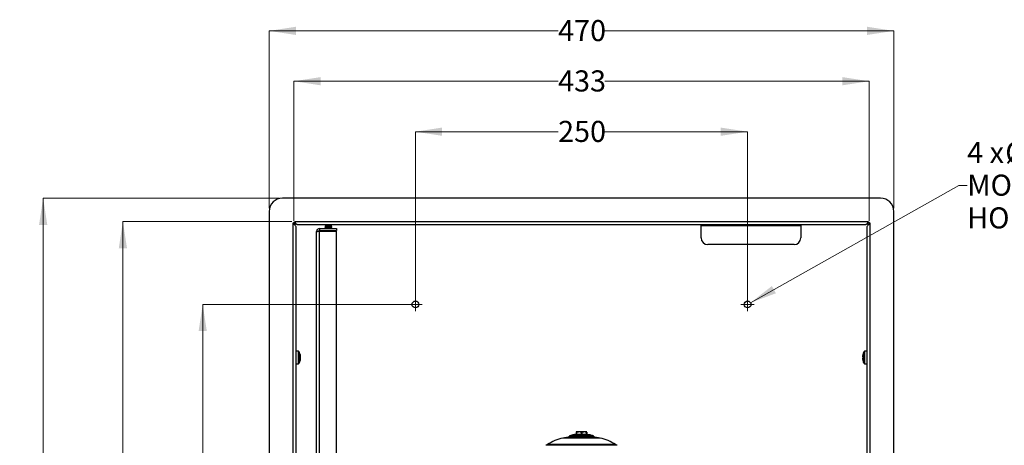
# Model space of a CAD drawing. Units: millimetres. Extents: x 20 to 245, y 5 to 195.
# Drawn here: x 20 to 168, y 131 to 195 of the extents above; entities that cross this region are included whole.
import ezdxf

# ---------------------------------------------------------------- set-up
doc = ezdxf.new("R2010")
doc.units = ezdxf.units.MM
doc.styles.add('SLDTEXTSTYLE0', font='TXT', dxfattribs={"width": 0.7})
doc.styles.add('SLDTEXTSTYLE1', font='TXT', dxfattribs={"width": 0.633333})
doc.dimstyles.new('SLDDIMSTYLE0', dxfattribs={"dimtxt": 4.030133, "dimasz": 2.350911, "dimexe": 0, "dimexo": 0.0625, "dimgap": 1.007533, "dimtad": 0, "dimtih": 1, "dimtoh": 1, "dimdec": 0, "dimlfac": 5, "dimrnd": 1e-09, "dimzin": 12, "dimdsep": 46, "dimtxsty": 'SLDTEXTSTYLE0', "dimsah": 1, "dimcen": 0.09, "dimadec": 0, "dimazin": 3, "dimtfac": 1, "dimtdec": 0, "dimtofl": 0, "dimtmove": 0, "dimatfit": 3, "dimfxl": 0, "dimfrac": 2, "dimtolj": 1, "dimtzin": 12, "dimarcsym": 0})
doc.dimstyles.new('SLDDIMSTYLE1', dxfattribs={"dimtxt": 4.030133, "dimasz": 2.350911, "dimexe": 0, "dimexo": 0.0625, "dimgap": 1.007533, "dimtad": 0, "dimtih": 1, "dimtoh": 1, "dimdec": 1, "dimlfac": 5, "dimrnd": 1e-09, "dimzin": 4, "dimdsep": 46, "dimtxsty": 'SLDTEXTSTYLE0', "dimsah": 1, "dimcen": 0, "dimadec": 0, "dimazin": 1, "dimtfac": 1, "dimtdec": 1, "dimtofl": 0, "dimtmove": 0, "dimatfit": 3, "dimfxl": 0, "dimfrac": 2, "dimtolj": 1, "dimtzin": 12, "dimarcsym": 0})

# ---------------------------------------------------------------- blocks, each defined once
blk = doc.blocks.new('_D')
at = {"color": 7, "linetype": 'Continuous', "lineweight": 0}
for p, q in [((57.65, 166.3), (57.65, 192.98)), ((57.65, 192.98), (101.13, 192.98)), ((151.65, 192.98), (108.18, 192.98)), ((151.65, 166.3), (151.65, 192.98))]:
    blk.add_line(p, q, dxfattribs=at)
at = {"color": 7, "linetype": 'Continuous', "lineweight": 18}
for points in [[(57.65, 192.98), (61.68, 192.36), (61.68, 193.6)], [(151.65, 192.98), (147.62, 193.6), (147.62, 192.36)]]:
    blk.add_solid(points, dxfattribs=at)
at = {"color": 7, "linetype": 'Continuous', "lineweight": 18, "insert": (101.13, 194.61), "char_height": 3.175, "attachment_point": 1, "style": 'SLDTEXTSTYLE0'}
blk.add_mtext('470', dxfattribs=at)
blk = doc.blocks.new('_D_1')
at = {"color": 7, "linetype": 'Continuous', "lineweight": 0}
for p, q in [((79.65, 152.3), (79.65, 177.8)), ((79.65, 177.8), (101.13, 177.8)), ((129.65, 177.8), (108.18, 177.8)), ((129.65, 152.3), (129.65, 177.8))]:
    blk.add_line(p, q, dxfattribs=at)
at = {"color": 7, "linetype": 'Continuous', "lineweight": 18}
for points in [[(79.65, 177.8), (83.68, 177.18), (83.68, 178.42)], [(129.65, 177.8), (125.62, 178.42), (125.62, 177.18)]]:
    blk.add_solid(points, dxfattribs=at)
at = {"color": 7, "linetype": 'Continuous', "lineweight": 18, "insert": (101.13, 179.43), "char_height": 3.175, "attachment_point": 1, "style": 'SLDTEXTSTYLE0'}
blk.add_mtext('250', dxfattribs=at)
blk = doc.blocks.new('_D_2')
at = {"color": 7, "linetype": 'Continuous', "lineweight": 0}
for p, q in [((79.15, 151.8), (47.65, 151.8)), ((47.65, 151.8), (47.65, 116.27)), ((47.65, 75.8), (47.65, 111.34)), ((79.15, 75.8), (47.65, 75.8))]:
    blk.add_line(p, q, dxfattribs=at)
at = {"color": 7, "linetype": 'Continuous', "lineweight": 18}
for points in [[(47.65, 151.8), (47.03, 147.77), (48.27, 147.77)], [(47.65, 75.8), (48.27, 79.83), (47.03, 79.83)]]:
    blk.add_solid(points, dxfattribs=at)
at = {"color": 7, "linetype": 'Continuous', "lineweight": 18, "insert": (44.13, 115.43), "char_height": 3.175, "attachment_point": 1, "style": 'SLDTEXTSTYLE0'}
blk.add_mtext('380', dxfattribs=at)
blk = doc.blocks.new('_D_3')
at = {"color": 7, "linetype": 'Continuous', "lineweight": 0}
for p, q in [((59.15, 167.8), (23.64, 167.8)), ((23.64, 167.8), (23.64, 116.27)), ((23.64, 59.8), (23.64, 111.34)), ((59.15, 59.8), (23.64, 59.8))]:
    blk.add_line(p, q, dxfattribs=at)
at = {"color": 7, "linetype": 'Continuous', "lineweight": 18}
for points in [[(23.64, 167.8), (23.02, 163.77), (24.26, 163.77)], [(23.64, 59.8), (24.26, 63.83), (23.02, 63.83)]]:
    blk.add_solid(points, dxfattribs=at)
at = {"color": 7, "linetype": 'Continuous', "lineweight": 18, "insert": (20.11, 115.43), "char_height": 3.175, "attachment_point": 1, "style": 'SLDTEXTSTYLE0'}
blk.add_mtext('540', dxfattribs=at)
blk = doc.blocks.new('_D_4')
at = {"color": 7, "linetype": 'Continuous', "lineweight": 0}
for p, q in [((130.09, 152.05), (161.46, 169.71)), ((161.46, 169.71), (162.7, 169.71))]:
    blk.add_line(p, q, dxfattribs=at)
at = {"color": 7, "linetype": 'Continuous', "lineweight": 18}
blk.add_solid([(130.09, 152.05), (133.91, 153.48), (133.3, 154.56)], dxfattribs=at)
at = {"color": 7, "linetype": 'Continuous', "lineweight": 18, "char_height": 3.175, "attachment_point": 1}
for s, insert, style in [('%%c', (168.42, 176.26), 'SLDTEXTSTYLE0'), ('4 x', (162.7, 176.26), 'SLDTEXTSTYLE1'), ('5.0', (173.1, 176.26), 'SLDTEXTSTYLE0'), ('BACK', (180.17, 176.26), 'SLDTEXTSTYLE0'), ('MOUNTING', (162.7, 171.34), 'SLDTEXTSTYLE0'), ('HOLES', (162.7, 166.41), 'SLDTEXTSTYLE0')]:
    blk.add_mtext(s, dxfattribs=dict(at, insert=insert, style=style))
blk = doc.blocks.new('_D_6')
at = {"color": 7, "linetype": 'Continuous', "lineweight": 0}
for p, q in [((61.07, 164.28), (35.64, 164.28)), ((35.64, 164.28), (35.64, 116.27)), ((35.64, 63.32), (35.64, 111.34)), ((61.07, 63.32), (35.64, 63.32))]:
    blk.add_line(p, q, dxfattribs=at)
at = {"color": 7, "linetype": 'Continuous', "lineweight": 18}
for points in [[(35.64, 164.28), (35.02, 160.25), (36.26, 160.25)], [(35.64, 63.32), (36.26, 67.35), (35.02, 67.35)]]:
    blk.add_solid(points, dxfattribs=at)
at = {"color": 7, "linetype": 'Continuous', "lineweight": 18, "insert": (32.11, 115.43), "char_height": 3.175, "attachment_point": 1, "style": 'SLDTEXTSTYLE0'}
blk.add_mtext('505', dxfattribs=at)
blk = doc.blocks.new('_D_7')
at = {"color": 7, "linetype": 'Continuous', "lineweight": 0}
for p, q in [((61.37, 164.38), (61.37, 185.4)), ((61.37, 185.4), (101.13, 185.4)), ((147.93, 185.4), (108.18, 185.4)), ((147.93, 164.38), (147.93, 185.4))]:
    blk.add_line(p, q, dxfattribs=at)
at = {"color": 7, "linetype": 'Continuous', "lineweight": 18}
for points in [[(61.37, 185.4), (65.4, 184.78), (65.4, 186.02)], [(147.93, 185.4), (143.9, 186.02), (143.9, 184.78)]]:
    blk.add_solid(points, dxfattribs=at)
at = {"color": 7, "linetype": 'Continuous', "lineweight": 18, "insert": (101.13, 187.03), "char_height": 3.175, "attachment_point": 1, "style": 'SLDTEXTSTYLE0'}
blk.add_mtext('433', dxfattribs=at)
blk = doc.blocks.new('SW_CENTERMARKSYMBOL_0')
at = {"color": 0, "linetype": 'Continuous', "lineweight": 18}
for p, q in [((-0.508, 0), (-1.008, 0)), ((0, 0), (-0.508, 0)), ((0, 0.508), (0, 1.008)), ((0, 0), (0, 0.508)), ((0, 0), (0, -0.508)), ((0, 0), (0.508, 0)), ((0.508, 0), (1.008, 0)), ((0, -0.508), (0, -1.008))]:
    blk.add_line(p, q, dxfattribs=at)
blk = doc.blocks.new('SW_CENTERMARKSYMBOL_1')
at = {"color": 0, "linetype": 'Continuous', "lineweight": 18}
for p, q in [((-0.508, 0), (-1.008, 0)), ((0, 0), (-0.508, 0)), ((0, 0.508), (0, 1.008)), ((0, 0), (0, 0.508)), ((0, 0), (0, -0.508)), ((0, 0), (0.508, 0)), ((0.508, 0), (1.008, 0)), ((0, -0.508), (0, -1.008))]:
    blk.add_line(p, q, dxfattribs=at)

msp = doc.modelspace()

# ---------------------------------------------------------------- linework, layer by layer
at = {"color": 7, "linetype": 'Continuous', "lineweight": 25}
for p, q in [((149.654, 167.802), (59.654, 167.802)), ((57.654, 165.802), (57.654, 61.802)), ((151.654, 61.802), (151.654, 165.802)), ((61.207, 164.015), (61.533, 164.249)), ((61.207, 164.015), (61.207, 114.002)), ((61.378, 163.92), (61.333, 163.914)), ((61.575, 163.934), (61.375, 163.934)), ((61.375, 163.882), (61.375, 163.934)), ((147.775, 164.249), (61.533, 164.249)), ((61.575, 164.178), (61.575, 164.082)), ((61.575, 164.082), (61.631, 164.082)), ((61.575, 163.671), (61.575, 163.934)), ((61.575, 163.934), (61.733, 163.934)), ((61.654, 163.472), (61.654, 114.002)), ((147.373, 163.802), (61.935, 163.802)), ((65.221, 163.202), (65.221, 162.902)), ((65.221, 163.202), (67.774, 163.202)), ((66.074, 163.769), (66.074, 163.759)), ((66.074, 163.689), (66.074, 163.679)), ((66.074, 163.609), (66.074, 163.599)), ((66.074, 163.529), (66.074, 163.519)), ((66.074, 163.449), (66.074, 163.439)), ((66.074, 163.369), (66.074, 163.359)), ((66.074, 163.289), (66.074, 163.279)), ((66.074, 163.209), (66.074, 163.202)), ((67.074, 163.799), (67.074, 163.802)), ((67.074, 163.719), (67.074, 163.729)), ((67.074, 163.639), (67.074, 163.649)), ((67.074, 163.559), (67.074, 163.569)), ((67.074, 163.479), (67.074, 163.489)), ((67.074, 163.399), (67.074, 163.409)), ((67.074, 163.319), (67.074, 163.329)), ((67.074, 163.239), (67.074, 163.249)), ((67.774, 163.202), (67.774, 162.902)), ((122.654, 163.802), (122.654, 163.654)), ((122.654, 163.654), (137.654, 163.654)), ((122.654, 161.802), (122.654, 163.654)), ((137.654, 163.654), (137.654, 163.802)), ((137.654, 163.654), (137.654, 161.802)), ((147.575, 163.934), (147.733, 163.934)), ((147.654, 64.131), (147.654, 163.472)), ((147.677, 164.082), (147.733, 164.082)), ((147.733, 164.178), (147.733, 164.082)), ((147.733, 163.934), (147.733, 163.671)), ((147.733, 163.934), (147.933, 163.934)), ((147.775, 164.249), (148.101, 164.015)), ((147.974, 163.914), (147.93, 163.92)), ((147.933, 163.934), (147.933, 163.882)), ((148.101, 63.588), (148.101, 164.015)), ((64.774, 64.849), (64.774, 162.754)), ((65.221, 162.902), (67.774, 162.902)), ((65.221, 64.772), (65.221, 162.831)), ((65.221, 162.831), (67.774, 162.831)), ((65.674, 162.902), (65.674, 162.831)), ((67.474, 162.831), (67.474, 162.902)), ((67.774, 64.772), (67.774, 162.831)), ((136.654, 160.802), (123.654, 160.802)), ((62.019, 144.752), (61.654, 144.752)), ((62.019, 144.752), (62.019, 142.852)), ((62.119, 144.699), (62.119, 142.904)), ((62.364, 143.758), (62.388, 143.757)), ((62.388, 143.935), (62.379, 143.934)), ((146.979, 143.896), (146.92, 143.901)), ((146.976, 144.245), (146.979, 144.243)), ((147.189, 143.802), (147.189, 144.699)), ((147.189, 142.904), (147.189, 143.802)), ((147.654, 144.752), (147.288, 144.752)), ((147.288, 143.802), (147.288, 144.752)), ((147.288, 142.852), (147.288, 143.802)), ((61.654, 142.852), (62.019, 142.852)), ((62.388, 143.668), (62.33, 143.675)), ((146.92, 143.702), (146.979, 143.707)), ((146.979, 143.36), (146.976, 143.358)), ((147.288, 142.852), (147.654, 142.852)), ((102.869, 132.01), (102.869, 131.852)), ((106.439, 132.01), (102.869, 132.01)), ((103.884, 132.216), (103.769, 132.216)), ((103.855, 132.496), (103.855, 132.216)), ((103.904, 132.631), (103.862, 132.59)), ((103.884, 132.216), (103.884, 132.496)), ((103.884, 132.496), (103.925, 132.496)), ((105.316, 132.631), (103.904, 132.631)), ((103.925, 132.496), (103.925, 132.216)), ((104.647, 132.216), (103.925, 132.216)), ((104.647, 132.216), (103.925, 132.216)), ((104.647, 132.216), (104.647, 132.496)), ((104.647, 132.496), (104.724, 132.496)), ((104.724, 132.496), (104.724, 132.216)), ((105.417, 132.216), (104.724, 132.216)), ((105.417, 132.216), (104.724, 132.216)), ((105.404, 132.631), (105.316, 132.631)), ((105.445, 132.59), (105.404, 132.631)), ((105.417, 132.216), (105.417, 132.496)), ((105.417, 132.496), (105.453, 132.496)), ((105.524, 132.211), (105.441, 132.225)), ((105.453, 132.496), (105.453, 132.216)), ((105.539, 132.216), (105.453, 132.216)), ((106.439, 131.852), (106.439, 132.01)), ((99.52, 130.72), (99.305, 130.585)), ((109.92, 130.585), (99.305, 130.585)), ((109.709, 130.72), (99.52, 130.72)), ((102.661, 131.821), (101.854, 131.656)), ((107.41, 131.656), (101.854, 131.656)), ((106.646, 131.821), (102.661, 131.821)), ((102.829, 131.852), (106.451, 131.852)), ((106.451, 131.852), (106.479, 131.852)), ((107.453, 131.656), (106.646, 131.821)), ((107.453, 131.656), (107.41, 131.656)), ((109.788, 130.72), (109.709, 130.72)), ((110.002, 130.585), (109.788, 130.72)), ((110.002, 130.585), (109.92, 130.585))]:
    msp.add_line(p, q, dxfattribs=at)
for centre in [(79.654, 151.802), (129.654, 151.802)]:
    msp.add_circle(centre, 0.5, dxfattribs=at)
for centre, radius, start, end in [((59.654, 165.802), 2, 90, 180), ((149.654, 165.802), 2, 0, 90), ((61.722, 163.934), 0.347, 121.08657, 180), ((61.722, 163.934), 0.147, 121.25522, 180), ((147.586, 163.934), 0.147, 0, 58.7706), ((147.586, 163.934), 0.347, 0, 58.93352), ((123.654, 161.802), 1, 180, 270), ((136.654, 161.802), 1, 270, 0), ((62.019, 144.632), 0.12, 34.11189, 90), ((60.794, 143.802), 1.6, 7.9547, 34.11189), ((61.117, 143.847), 1.274, 3.97401, 17.93417), ((61.96, 144.197), 0.372, 353.49285, 6.50715), ((61.063, 143.753), 1.328, 4.01182, 17.58811), ((61.984, 143.908), 0.409, 327.61305, 351.28374), ((62.038, 143.708), 0.353, 7.92289, 15.33072), ((61.084, 143.847), 1.306, 352.17253, 356.03799), ((148.522, 143.802), 1.605, 164.03306, 176.44805), ((148.514, 143.802), 1.6, 145.88811, 163.91541), ((148.844, 143.802), 1.867, 177.09929, 182.90071), ((147.288, 144.632), 0.12, 90, 145.88811), ((62.019, 142.972), 0.12, 270, 325.88811), ((60.794, 143.802), 1.6, 325.88811, 352.0453), ((60.835, 143.605), 1.496, 356.75961, 3.24039), ((62.04, 143.721), 0.352, 325.23982, 351.40216), ((61.115, 143.757), 1.275, 352.04602, 356.0238), ((148.522, 143.802), 1.605, 183.55195, 195.96694), ((148.514, 143.802), 1.6, 196.08459, 214.11189), ((147.288, 142.972), 0.12, 214.11189, 270), ((103.251, 124.797), 7, 101.50726, 122.21076), ((103.858, 125.941), 6, 99.88039, 101.50726), ((105.449, 125.941), 6, 78.49274, 80.11961), ((106.057, 124.797), 7, 57.78924, 78.49274)]:
    msp.add_arc(centre, radius, start, end, dxfattribs=at)
for points in [[(61.207, 164.015), (61.265, 163.97), (61.382, 163.879), (61.53, 163.743), (61.634, 163.608), (61.647, 163.517), (61.654, 163.472)], [(61.935, 163.802), (61.901, 163.808), (61.834, 163.822), (61.734, 163.925), (61.633, 164.073), (61.566, 164.19), (61.533, 164.249)], [(65.221, 163.202), (65.163, 163.195), (65.045, 163.181), (64.897, 163.078), (64.794, 162.93), (64.781, 162.813), (64.774, 162.754)], [(147.775, 164.249), (147.741, 164.19), (147.674, 164.073), (147.574, 163.925), (147.474, 163.822), (147.407, 163.808), (147.373, 163.802)], [(147.654, 163.472), (147.661, 163.517), (147.674, 163.608), (147.777, 163.743), (147.925, 163.879), (148.043, 163.97), (148.101, 164.015)], [(64.774, 162.754), (64.781, 162.761), (64.794, 162.773), (64.897, 162.793), (65.045, 162.812), (65.163, 162.824), (65.221, 162.831)]]:
    msp.add_open_spline(points, degree=3, dxfattribs=at)
for points, knots in [([(66.118, 163.795), (66.11, 163.791), (66.096, 163.782), (66.082, 163.774), (66.074, 163.77)], [0, 0, 0, 0, 0.4999757, 1, 1, 1, 1]), ([(66.118, 163.715), (66.11, 163.711), (66.096, 163.702), (66.082, 163.694), (66.074, 163.69)], [0, 0, 0, 0, 0.4999757, 1, 1, 1, 1]), ([(66.118, 163.635), (66.11, 163.631), (66.096, 163.622), (66.082, 163.614), (66.074, 163.61)], [0, 0, 0, 0, 0.4999757, 1, 1, 1, 1]), ([(66.118, 163.555), (66.11, 163.551), (66.096, 163.542), (66.082, 163.534), (66.074, 163.53)], [0, 0, 0, 0, 0.4999757, 1, 1, 1, 1]), ([(66.118, 163.475), (66.11, 163.471), (66.096, 163.462), (66.082, 163.454), (66.074, 163.45)], [0, 0, 0, 0, 0.4999757, 1, 1, 1, 1]), ([(66.118, 163.395), (66.11, 163.391), (66.096, 163.382), (66.082, 163.374), (66.074, 163.37)], [0, 0, 0, 0, 0.4999757, 1, 1, 1, 1]), ([(66.118, 163.315), (66.11, 163.311), (66.096, 163.302), (66.082, 163.294), (66.074, 163.29)], [0, 0, 0, 0, 0.4999757, 1, 1, 1, 1]), ([(66.118, 163.235), (66.11, 163.231), (66.096, 163.222), (66.082, 163.214), (66.074, 163.21)], [0, 0, 0, 0, 0.4999757, 1, 1, 1, 1]), ([(66.079, 163.69), (66.078, 163.69), (66.07, 163.692), (66.14, 163.696), (66.299, 163.702), (66.522, 163.708), (66.755, 163.713), (66.946, 163.72), (67.062, 163.724), (67.062, 163.728), (67.062, 163.729)], [0, 0, 0, 0, 0.0207227, 0.1655393, 0.3138841, 0.4610989, 0.6069407, 0.7561005, 0.9003141, 1, 1, 1, 1]), ([(66.079, 163.61), (66.078, 163.61), (66.07, 163.612), (66.14, 163.616), (66.299, 163.622), (66.522, 163.628), (66.755, 163.633), (66.946, 163.64), (67.062, 163.644), (67.062, 163.648), (67.062, 163.649)], [0, 0, 0, 0, 0.0207227, 0.1655393, 0.3138841, 0.4610989, 0.6069407, 0.7561005, 0.9003141, 1, 1, 1, 1]), ([(66.079, 163.53), (66.078, 163.53), (66.07, 163.532), (66.14, 163.536), (66.299, 163.542), (66.522, 163.548), (66.755, 163.553), (66.946, 163.56), (67.062, 163.564), (67.062, 163.568), (67.062, 163.569)], [0, 0, 0, 0, 0.02072273, 0.16553931, 0.31388412, 0.46109895, 0.60694069, 0.75610049, 0.90031413, 1, 1, 1, 1]), ([(66.079, 163.45), (66.078, 163.45), (66.07, 163.452), (66.14, 163.456), (66.299, 163.462), (66.522, 163.468), (66.755, 163.473), (66.946, 163.48), (67.062, 163.484), (67.062, 163.488), (67.062, 163.489)], [0, 0, 0, 0, 0.0207227, 0.1655393, 0.3138841, 0.4610989, 0.6069407, 0.7561005, 0.9003141, 1, 1, 1, 1]), ([(66.079, 163.37), (66.078, 163.37), (66.07, 163.372), (66.14, 163.376), (66.299, 163.382), (66.522, 163.388), (66.755, 163.393), (66.946, 163.4), (67.062, 163.404), (67.062, 163.408), (67.062, 163.409)], [0, 0, 0, 0, 0.0207227, 0.1655393, 0.3138841, 0.4610989, 0.6069407, 0.7561005, 0.9003141, 1, 1, 1, 1]), ([(66.079, 163.29), (66.078, 163.29), (66.07, 163.292), (66.14, 163.296), (66.299, 163.302), (66.522, 163.308), (66.755, 163.313), (66.946, 163.32), (67.062, 163.324), (67.062, 163.328), (67.062, 163.329)], [0, 0, 0, 0, 0.02072273, 0.16553931, 0.31388412, 0.46109895, 0.60694069, 0.75610049, 0.90031413, 1, 1, 1, 1]), ([(66.079, 163.21), (66.078, 163.21), (66.07, 163.212), (66.14, 163.216), (66.299, 163.222), (66.522, 163.228), (66.755, 163.233), (66.946, 163.24), (67.062, 163.244), (67.062, 163.248), (67.062, 163.249)], [0, 0, 0, 0, 0.02072273, 0.16553931, 0.31388412, 0.46109895, 0.60694069, 0.75610049, 0.90031413, 1, 1, 1, 1]), ([(66.083, 163.759), (66.08, 163.76), (66.074, 163.76), (66.091, 163.763), (66.137, 163.766), (66.274, 163.771), (66.473, 163.777), (66.708, 163.782), (66.911, 163.788), (67.048, 163.793), (67.06, 163.797), (67.065, 163.799)], [0, 0, 0, 0, 0.03434544, 0.0600915, 0.17663533, 0.29619566, 0.4444372, 0.58849783, 0.73773881, 0.88140315, 1, 1, 1, 1]), ([(66.083, 163.679), (66.08, 163.68), (66.074, 163.68), (66.091, 163.683), (66.137, 163.686), (66.274, 163.691), (66.473, 163.697), (66.708, 163.702), (66.911, 163.708), (67.048, 163.713), (67.06, 163.717), (67.065, 163.719)], [0, 0, 0, 0, 0.0343454, 0.0600915, 0.1766353, 0.2961957, 0.4444372, 0.5884978, 0.7377388, 0.8814032, 1, 1, 1, 1]), ([(66.083, 163.599), (66.08, 163.6), (66.074, 163.6), (66.091, 163.603), (66.137, 163.606), (66.274, 163.611), (66.473, 163.617), (66.708, 163.622), (66.911, 163.628), (67.048, 163.633), (67.06, 163.637), (67.065, 163.639)], [0, 0, 0, 0, 0.0343454, 0.0600915, 0.1766353, 0.2961957, 0.4444372, 0.5884978, 0.7377388, 0.8814032, 1, 1, 1, 1]), ([(66.083, 163.519), (66.08, 163.52), (66.074, 163.52), (66.091, 163.523), (66.137, 163.526), (66.274, 163.531), (66.473, 163.537), (66.708, 163.542), (66.911, 163.548), (67.048, 163.553), (67.06, 163.557), (67.065, 163.559)], [0, 0, 0, 0, 0.0343454, 0.0600915, 0.1766353, 0.2961957, 0.4444372, 0.5884978, 0.7377388, 0.8814032, 1, 1, 1, 1]), ([(66.083, 163.439), (66.08, 163.44), (66.074, 163.44), (66.091, 163.443), (66.137, 163.446), (66.274, 163.451), (66.473, 163.457), (66.708, 163.462), (66.911, 163.468), (67.048, 163.473), (67.06, 163.477), (67.065, 163.479)], [0, 0, 0, 0, 0.03434544, 0.0600915, 0.17663533, 0.29619566, 0.4444372, 0.58849783, 0.73773881, 0.88140315, 1, 1, 1, 1]), ([(66.083, 163.359), (66.08, 163.36), (66.074, 163.36), (66.091, 163.363), (66.137, 163.366), (66.274, 163.371), (66.473, 163.377), (66.708, 163.382), (66.911, 163.388), (67.048, 163.393), (67.06, 163.397), (67.065, 163.399)], [0, 0, 0, 0, 0.0343454, 0.0600915, 0.1766353, 0.2961957, 0.4444372, 0.5884978, 0.7377388, 0.8814032, 1, 1, 1, 1]), ([(66.083, 163.279), (66.08, 163.28), (66.074, 163.28), (66.091, 163.283), (66.137, 163.286), (66.274, 163.291), (66.473, 163.297), (66.708, 163.302), (66.911, 163.308), (67.048, 163.313), (67.06, 163.317), (67.065, 163.319)], [0, 0, 0, 0, 0.03434544, 0.0600915, 0.17663533, 0.29619566, 0.4444372, 0.58849783, 0.73773881, 0.88140315, 1, 1, 1, 1]), ([(66.08, 163.761), (66.087, 163.757), (66.101, 163.749), (66.116, 163.74), (66.123, 163.736)], [0, 0, 0, 0, 0.5000034, 1, 1, 1, 1]), ([(66.08, 163.681), (66.087, 163.677), (66.101, 163.669), (66.116, 163.66), (66.123, 163.656)], [0, 0, 0, 0, 0.5000034, 1, 1, 1, 1]), ([(66.08, 163.601), (66.087, 163.597), (66.101, 163.589), (66.116, 163.58), (66.123, 163.576)], [0, 0, 0, 0, 0.5000034, 1, 1, 1, 1]), ([(66.08, 163.521), (66.087, 163.517), (66.101, 163.509), (66.116, 163.5), (66.123, 163.496)], [0, 0, 0, 0, 0.5000034, 1, 1, 1, 1]), ([(66.08, 163.441), (66.087, 163.437), (66.101, 163.429), (66.116, 163.42), (66.123, 163.416)], [0, 0, 0, 0, 0.5000034, 1, 1, 1, 1]), ([(66.08, 163.361), (66.087, 163.357), (66.101, 163.349), (66.116, 163.34), (66.123, 163.336)], [0, 0, 0, 0, 0.5000034, 1, 1, 1, 1]), ([(66.08, 163.281), (66.087, 163.277), (66.101, 163.269), (66.116, 163.26), (66.123, 163.256)], [0, 0, 0, 0, 0.5000034, 1, 1, 1, 1]), ([(66.081, 163.201), (66.081, 163.201), (66.09, 163.203), (66.139, 163.206), (66.273, 163.211), (66.473, 163.217), (66.708, 163.222), (66.911, 163.228), (67.048, 163.233), (67.06, 163.237), (67.065, 163.239)], [0, 0, 0, 0, 0.0094293, 0.132255, 0.2582597, 0.4144917, 0.5663174, 0.7236026, 0.8750106, 1, 1, 1, 1]), ([(66.123, 163.715), (66.122, 163.715), (66.11, 163.717), (66.179, 163.721), (66.323, 163.727), (66.527, 163.733), (66.738, 163.738), (66.917, 163.745), (66.975, 163.748), (67.002, 163.75)], [0, 0, 0, 0, 0.0203593, 0.1833761, 0.3503656, 0.5160828, 0.6802539, 0.8481611, 1, 1, 1, 1]), ([(66.123, 163.635), (66.122, 163.635), (66.11, 163.637), (66.179, 163.641), (66.323, 163.647), (66.527, 163.653), (66.738, 163.658), (66.917, 163.665), (66.975, 163.668), (67.002, 163.67)], [0, 0, 0, 0, 0.0203593, 0.1833761, 0.3503656, 0.5160828, 0.6802539, 0.8481611, 1, 1, 1, 1]), ([(66.123, 163.555), (66.122, 163.555), (66.11, 163.557), (66.179, 163.561), (66.323, 163.567), (66.527, 163.573), (66.738, 163.578), (66.917, 163.585), (66.975, 163.588), (67.002, 163.59)], [0, 0, 0, 0, 0.0203593, 0.1833761, 0.3503656, 0.5160828, 0.6802539, 0.8481611, 1, 1, 1, 1]), ([(66.123, 163.475), (66.122, 163.475), (66.11, 163.477), (66.179, 163.481), (66.323, 163.487), (66.527, 163.493), (66.738, 163.498), (66.917, 163.505), (66.975, 163.508), (67.002, 163.51)], [0, 0, 0, 0, 0.02035933, 0.18337612, 0.35036564, 0.51608281, 0.68025391, 0.8481611, 1, 1, 1, 1]), ([(66.123, 163.395), (66.122, 163.395), (66.11, 163.397), (66.179, 163.401), (66.323, 163.407), (66.527, 163.413), (66.738, 163.418), (66.917, 163.425), (66.975, 163.428), (67.002, 163.43)], [0, 0, 0, 0, 0.0203593, 0.1833761, 0.3503656, 0.5160828, 0.6802539, 0.8481611, 1, 1, 1, 1]), ([(66.123, 163.315), (66.122, 163.315), (66.11, 163.317), (66.179, 163.321), (66.323, 163.327), (66.527, 163.333), (66.738, 163.338), (66.917, 163.345), (66.975, 163.348), (67.002, 163.35)], [0, 0, 0, 0, 0.0203593, 0.1833761, 0.3503656, 0.5160828, 0.6802539, 0.8481611, 1, 1, 1, 1]), ([(66.123, 163.235), (66.122, 163.235), (66.11, 163.237), (66.179, 163.241), (66.323, 163.247), (66.527, 163.253), (66.738, 163.258), (66.917, 163.265), (66.975, 163.268), (67.002, 163.27)], [0, 0, 0, 0, 0.0203593, 0.1833761, 0.3503656, 0.5160828, 0.6802539, 0.8481611, 1, 1, 1, 1]), ([(66.127, 163.736), (66.141, 163.738), (66.173, 163.741), (66.326, 163.747), (66.526, 163.753), (66.703, 163.757), (66.837, 163.762), (66.929, 163.765), (67.01, 163.769), (67.018, 163.772), (67.023, 163.774)], [0, 0, 0, 0, 0.1359845, 0.2912437, 0.4453199, 0.5979586, 0.6761109, 0.7767013, 0.8743255, 1, 1, 1, 1]), ([(66.127, 163.656), (66.141, 163.658), (66.173, 163.661), (66.326, 163.667), (66.526, 163.673), (66.703, 163.677), (66.837, 163.682), (66.929, 163.685), (67.01, 163.689), (67.018, 163.692), (67.023, 163.694)], [0, 0, 0, 0, 0.1359845, 0.2912437, 0.4453199, 0.5979586, 0.6761109, 0.7767013, 0.8743255, 1, 1, 1, 1]), ([(66.127, 163.576), (66.141, 163.578), (66.173, 163.581), (66.326, 163.587), (66.526, 163.593), (66.703, 163.597), (66.837, 163.602), (66.929, 163.605), (67.01, 163.609), (67.018, 163.612), (67.023, 163.614)], [0, 0, 0, 0, 0.1359845, 0.2912437, 0.4453199, 0.5979586, 0.6761109, 0.7767013, 0.8743255, 1, 1, 1, 1]), ([(66.127, 163.496), (66.141, 163.498), (66.173, 163.501), (66.326, 163.507), (66.526, 163.513), (66.703, 163.517), (66.837, 163.522), (66.929, 163.525), (67.01, 163.529), (67.018, 163.532), (67.023, 163.534)], [0, 0, 0, 0, 0.1359845, 0.2912437, 0.4453199, 0.5979586, 0.6761109, 0.7767013, 0.8743255, 1, 1, 1, 1]), ([(66.127, 163.416), (66.141, 163.418), (66.173, 163.421), (66.326, 163.427), (66.526, 163.433), (66.703, 163.437), (66.837, 163.442), (66.929, 163.445), (67.01, 163.449), (67.018, 163.452), (67.023, 163.454)], [0, 0, 0, 0, 0.1359845, 0.2912437, 0.4453199, 0.5979586, 0.6761109, 0.7767013, 0.8743255, 1, 1, 1, 1]), ([(66.127, 163.336), (66.141, 163.338), (66.173, 163.341), (66.326, 163.347), (66.526, 163.353), (66.703, 163.357), (66.837, 163.362), (66.929, 163.365), (67.01, 163.369), (67.018, 163.372), (67.023, 163.374)], [0, 0, 0, 0, 0.1359845, 0.2912437, 0.4453199, 0.5979586, 0.6761109, 0.7767013, 0.8743255, 1, 1, 1, 1]), ([(66.127, 163.256), (66.141, 163.258), (66.173, 163.261), (66.326, 163.267), (66.526, 163.273), (66.703, 163.277), (66.837, 163.282), (66.929, 163.285), (67.01, 163.289), (67.018, 163.292), (67.023, 163.294)], [0, 0, 0, 0, 0.13598453, 0.29124368, 0.44531987, 0.59795859, 0.67611093, 0.77670131, 0.87432546, 1, 1, 1, 1]), ([(67.044, 163.725), (67.038, 163.729), (67.024, 163.737), (67.011, 163.745), (67.004, 163.75)], [0, 0, 0, 0, 0.4966923, 1, 1, 1, 1]), ([(67.044, 163.645), (67.038, 163.649), (67.024, 163.657), (67.011, 163.665), (67.004, 163.67)], [0, 0, 0, 0, 0.4966923, 1, 1, 1, 1]), ([(67.044, 163.565), (67.038, 163.569), (67.024, 163.577), (67.011, 163.585), (67.004, 163.59)], [0, 0, 0, 0, 0.4966923, 1, 1, 1, 1]), ([(67.044, 163.485), (67.038, 163.489), (67.024, 163.497), (67.011, 163.505), (67.004, 163.51)], [0, 0, 0, 0, 0.4966923, 1, 1, 1, 1]), ([(67.044, 163.405), (67.038, 163.409), (67.024, 163.417), (67.011, 163.425), (67.004, 163.43)], [0, 0, 0, 0, 0.4966923, 1, 1, 1, 1]), ([(67.044, 163.325), (67.038, 163.329), (67.024, 163.337), (67.011, 163.345), (67.004, 163.35)], [0, 0, 0, 0, 0.4966923, 1, 1, 1, 1]), ([(67.044, 163.245), (67.038, 163.249), (67.024, 163.257), (67.011, 163.265), (67.004, 163.27)], [0, 0, 0, 0, 0.4966923, 1, 1, 1, 1]), ([(67.03, 163.774), (67.037, 163.778), (67.052, 163.786), (67.066, 163.794), (67.074, 163.799)], [0, 0, 0, 0, 0.4999858, 1, 1, 1, 1]), ([(67.03, 163.694), (67.037, 163.698), (67.052, 163.706), (67.066, 163.714), (67.074, 163.719)], [0, 0, 0, 0, 0.4999858, 1, 1, 1, 1]), ([(67.03, 163.614), (67.037, 163.618), (67.052, 163.626), (67.066, 163.634), (67.074, 163.639)], [0, 0, 0, 0, 0.4999858, 1, 1, 1, 1]), ([(67.03, 163.534), (67.037, 163.538), (67.052, 163.546), (67.066, 163.554), (67.074, 163.559)], [0, 0, 0, 0, 0.4999858, 1, 1, 1, 1]), ([(67.03, 163.454), (67.037, 163.458), (67.052, 163.466), (67.066, 163.474), (67.074, 163.479)], [0, 0, 0, 0, 0.4999858, 1, 1, 1, 1]), ([(67.03, 163.374), (67.037, 163.378), (67.052, 163.386), (67.066, 163.394), (67.074, 163.399)], [0, 0, 0, 0, 0.4999858, 1, 1, 1, 1]), ([(67.03, 163.294), (67.037, 163.298), (67.052, 163.306), (67.066, 163.314), (67.074, 163.319)], [0, 0, 0, 0, 0.4999858, 1, 1, 1, 1]), ([(67.03, 163.214), (67.037, 163.218), (67.052, 163.226), (67.066, 163.234), (67.074, 163.239)], [0, 0, 0, 0, 0.4999858, 1, 1, 1, 1]), ([(65.221, 162.902), (65.202, 162.899), (65.164, 162.895), (65.115, 162.863), (65.097, 162.831), (65.089, 162.816)], [0, 0, 0, 0, 0.3464007, 0.6928013, 1, 1, 1, 1]), ([(103.747, 132.205), (103.662, 132.194), (103.375, 132.157), (103.096, 132.076), (102.9, 132.019)], [0, 0, 0, 0, 0.295602, 1, 1, 1, 1]), ([(105.461, 132.211), (105.404, 132.211), (105.29, 132.211), (105.022, 132.211), (104.72, 132.211), (104.408, 132.211), (104.124, 132.211), (103.903, 132.211), (103.762, 132.211), (103.751, 132.211), (103.746, 132.211)], [0, 0, 0, 0, 0.1271786, 0.2543572, 0.3815358, 0.5087144, 0.6358929, 0.7630715, 0.8902501, 1, 1, 1, 1]), ([(103.884, 132.496), (103.88, 132.541), (103.871, 132.627), (103.861, 132.574), (103.856, 132.513), (103.855, 132.496)], [0, 0, 0, 0, 0.4457696, 0.8524587, 1, 1, 1, 1]), ([(104.647, 132.496), (104.541, 132.541), (104.34, 132.627), (104.084, 132.574), (103.958, 132.513), (103.925, 132.496)], [0, 0, 0, 0, 0.4457697, 0.8524591, 1, 1, 1, 1]), ([(105.417, 132.496), (105.315, 132.541), (105.122, 132.627), (104.877, 132.574), (104.756, 132.513), (104.724, 132.496)], [0, 0, 0, 0, 0.4457696, 0.8524589, 1, 1, 1, 1]), ([(105.439, 132.584), (105.443, 132.577), (105.447, 132.568), (105.451, 132.513), (105.453, 132.496)], [0, 0, 0, 0, 0.683956, 1, 1, 1, 1]), ([(105.56, 132.211), (105.557, 132.211), (105.552, 132.211), (105.489, 132.211), (105.461, 132.211)], [0, 0, 0, 0, 0.5673729, 1, 1, 1, 1]), ([(106.41, 132.013), (106.253, 132.061), (105.974, 132.146), (105.685, 132.187), (105.559, 132.205)], [0, 0, 0, 0, 0.5625496, 1, 1, 1, 1])]:
    msp.add_open_spline(points, degree=3, knots=knots, dxfattribs=at)

# ---------------------------------------------------------------- block references
at = {"color": 7, "linetype": 'Continuous', "lineweight": 0}
for name, p in [('SW_CENTERMARKSYMBOL_0', (79.654, 151.802)), ('SW_CENTERMARKSYMBOL_1', (129.654, 151.802))]:
    msp.add_blockref(name, p, dxfattribs=at)

# ---------------------------------------------------------------- dimensions: what is measured, and where the dimension line sits
at = {"color": 7, "linetype": 'Continuous', "lineweight": 18}
for base, p1, p2, picture, middle in [((151.654, 192.978), (57.654, 165.802), (151.654, 165.802), '_D', (104.654, 192.978)), ((147.934, 185.402), (61.374, 163.881), (147.934, 163.881), '_D_7', (104.654, 185.402)), ((129.654, 177.802), (79.654, 151.802), (129.654, 151.802), '_D_1', (104.654, 177.802))]:
    dim = msp.add_linear_dim(base=base, p1=p1, p2=p2, dimstyle='SLDDIMSTYLE0', dxfattribs=at)
    dim.commit()
    dim.dimension.update_dxf_attribs({"geometry": picture, "text_midpoint": middle, "dimtype": 160})
dim = msp.add_diameter_dim_2p(p1=(129.218, 151.556), p2=(130.09, 152.047), text='4 x<> BACK\\PMOUNTING\\PHOLES', dimstyle='SLDDIMSTYLE1', dxfattribs=at)
dim.commit()
dim.dimension.update_dxf_attribs({"geometry": '_D_4', "text_midpoint": (177.187, 169.707), "dimtype": 163})
for base, p1, p2, picture, middle in [((23.635, 59.802), (59.654, 167.802), (59.654, 59.802), '_D_3', (23.635, 113.802)), ((35.635, 63.322), (61.575, 164.282), (61.575, 63.322), '_D_6', (35.635, 113.802)), ((47.654, 151.802), (79.654, 75.802), (79.654, 151.802), '_D_2', (47.654, 113.802))]:
    dim = msp.add_linear_dim(base=base, p1=p1, p2=p2, angle=90, dimstyle='SLDDIMSTYLE0', dxfattribs=at)
    dim.commit()
    dim.dimension.update_dxf_attribs({"geometry": picture, "text_midpoint": middle, "dimtype": 160})

doc.saveas('drawing.dxf')
